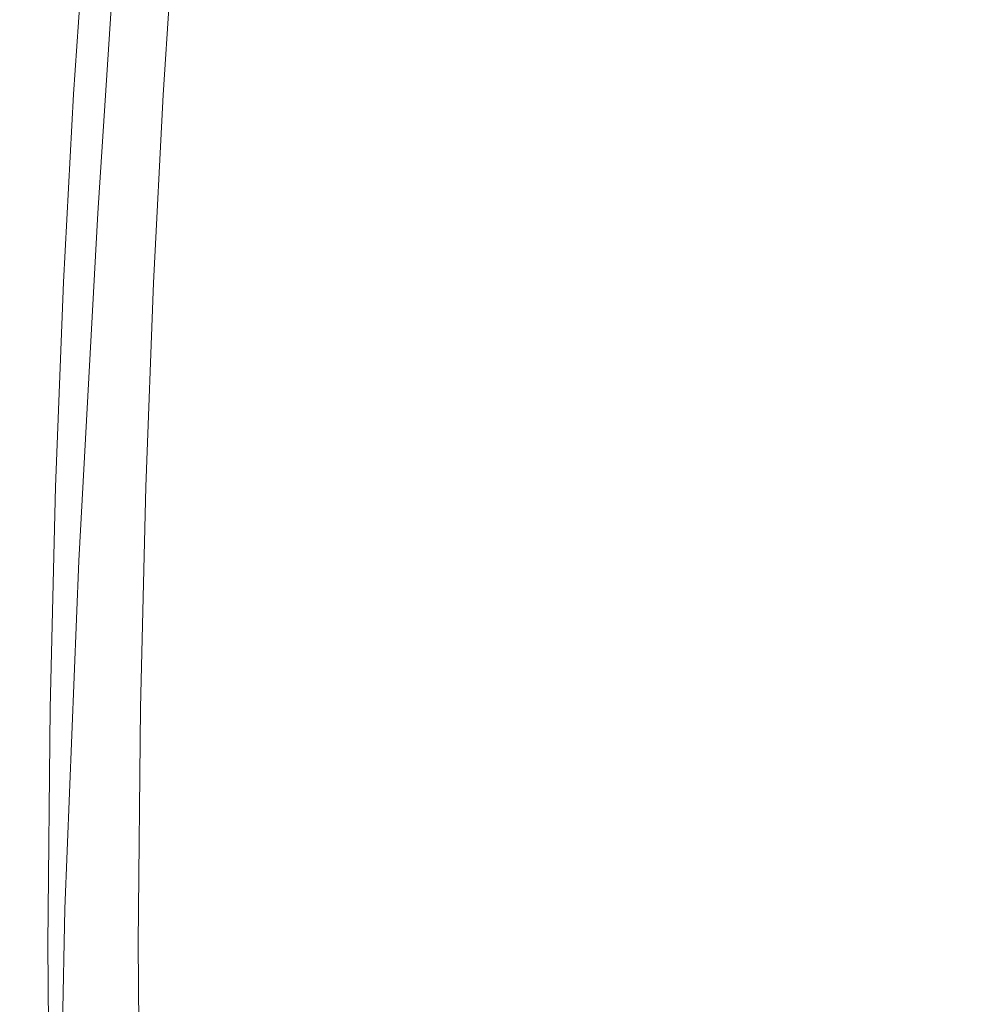
# Model space of a CAD drawing. Extents: x -192 to 192, y -569 to 0.
# Drawn here: x -192 to -128, y -264 to -199 of the extents above; entities that cross this region are included whole.
import ezdxf

# ---------------------------------------------------------------- set-up
doc = ezdxf.new("R2010")
doc.units = 0
doc.header["$LTSCALE"] = 500
doc.header["$MEASUREMENT"] = 0
doc.layers.add('CERAMIKA', color=253, linetype='Continuous')
doc.layers.add('DESKA.001', color=94, linetype='Continuous')

msp = doc.modelspace()

# ---------------------------------------------------------------- linework, layer by layer
at = {"layer": 'CERAMIKA', "lineweight": 0}
for points, invisible_edges in [([(-186.435, -198.094, 261.663), (-187.518, -199.837, 274.402), (-186.04, -176.849, 274.402), (-184.966, -175.177, 261.663)], 15), ([(-187.518, -199.837, 274.402), (-188.314, -201.472, 286.948), (-186.83, -178.437, 286.948), (-186.04, -176.849, 274.402)], 15), ([(-188.314, -201.472, 286.948), (-188.867, -202.992, 299.139), (-187.378, -179.933, 299.139), (-186.83, -178.437, 286.948)], 15), ([(-188.867, -202.992, 299.139), (-189.216, -204.394, 310.813), (-187.725, -181.328, 310.813), (-187.378, -179.933, 299.139)], 15), ([(-145.08, -198.94, 90.925), (-148.996, -201.142, 100.917), (-148.008, -181.273, 100.917), (-144.118, -179.555, 90.925)], 15), ([(-187.725, -181.328, 310.813), (-189.216, -204.394, 310.813), (-189.406, -205.672, 321.807), (-187.913, -182.612, 321.807)], 15), ([(-148.996, -201.142, 100.917), (-152.749, -202.752, 110.91), (-151.737, -182.435, 110.91), (-148.008, -181.273, 100.917)], 15), ([(-189.476, -206.819, 331.96), (-187.982, -183.775, 331.96), (-187.913, -182.612, 321.807), (-189.406, -205.672, 321.807)], 15), ([(-152.749, -202.752, 110.91), (-156.349, -203.923, 120.974), (-155.312, -183.191, 120.974), (-151.737, -182.435, 110.91)], 15), ([(-159.803, -204.808, 131.175), (-158.744, -183.692, 131.175), (-155.312, -183.191, 120.974), (-156.349, -203.923, 120.974)], 15), ([(-132.713, -205.573, 60.574), (-132.113, -187.815, 60.591), (-126.983, -183.387, 50.871), (-127.449, -200.482, 50.807)], 15), ([(-187.982, -183.775, 331.96), (-189.476, -206.819, 331.96), (-189.47, -207.833, 341.108), (-187.976, -184.808, 341.108)], 15), ([(-163.122, -205.559, 141.583), (-162.041, -184.089, 141.583), (-158.744, -183.692, 131.175), (-159.803, -204.808, 131.175)], 15), ([(-169.384, -207.271, 163.29), (-168.262, -185.173, 163.29), (-165.21, -184.532, 152.265), (-166.312, -206.329, 152.265)], 15), ([(-166.312, -206.329, 152.265), (-165.21, -184.532, 152.265), (-162.041, -184.089, 141.583), (-163.122, -205.559, 141.583)], 15), ([(-189.428, -208.706, 349.09), (-187.935, -185.702, 349.09), (-187.976, -184.808, 341.108), (-189.47, -207.833, 341.108)], 15), ([(-169.384, -207.271, 163.29), (-172.346, -208.536, 174.727), (-171.203, -186.162, 174.727), (-168.262, -185.173, 163.29)], 15), ([(-189.428, -208.706, 349.09), (-189.394, -209.433, 355.743), (-187.901, -186.447, 355.743), (-187.935, -185.702, 349.09)], 15), ([(-189.394, -209.433, 355.743), (-189.346, -210.031, 361.202), (-187.853, -187.059, 361.202), (-187.901, -186.447, 355.743)], 15), ([(-172.346, -208.536, 174.727), (-175.169, -210.068, 186.52), (-174.008, -187.443, 186.52), (-171.203, -186.162, 174.727)], 15), ([(-187.772, -187.554, 365.602), (-187.853, -187.059, 361.202), (-189.346, -210.031, 361.202), (-189.265, -210.513, 365.602)], 15), ([(-189.265, -210.513, 365.602), (-189.13, -210.896, 369.078), (-187.637, -187.948, 369.078), (-187.772, -187.554, 365.602)], 15), ([(-187.637, -187.948, 369.078), (-189.13, -210.896, 369.078), (-188.92, -211.194, 371.764), (-187.429, -188.257, 371.764)], 15), ([(-175.169, -210.068, 186.52), (-177.828, -211.808, 198.614), (-176.649, -188.959, 198.614), (-174.008, -187.443, 186.52)], 15), ([(-137.386, -210.528, 70.672), (-136.727, -192.151, 70.672), (-132.113, -187.815, 60.591), (-132.713, -205.573, 60.574)], 15), ([(-187.429, -188.257, 371.764), (-188.92, -211.194, 371.764), (-188.617, -211.422, 373.796), (-187.126, -188.497, 373.796)], 15), ([(-187.126, -188.497, 373.796), (-188.617, -211.422, 373.796), (-188.199, -211.596, 375.308), (-186.708, -188.683, 375.308)], 15), ([(-186.708, -188.683, 375.308), (-188.199, -211.596, 375.308), (-187.647, -211.731, 376.434), (-186.156, -188.831, 376.434)], 15), ([(-187.647, -211.731, 376.434), (-186.939, -211.842, 377.31), (-185.45, -188.958, 377.31), (-186.156, -188.831, 376.434)], 13), ([(-183.932, -189.065, 377.968), (-185.45, -188.958, 377.31), (-186.939, -211.842, 377.31), (-185.415, -211.931, 377.968)], 15), ([(-185.415, -211.931, 377.968), (-182.414, -212.001, 378.437), (-180.949, -189.155, 378.437), (-183.932, -189.065, 377.968)], 15), ([(-182.414, -212.001, 378.437), (-177.273, -212.055, 378.75), (-175.844, -189.228, 378.75), (-180.949, -189.155, 378.437)], 15), ([(-177.828, -211.808, 198.614), (-180.294, -213.699, 210.953), (-179.099, -190.654, 210.953), (-176.649, -188.959, 198.614)], 15), ([(-169.332, -212.096, 378.938), (-167.962, -189.287, 378.938), (-175.844, -189.228, 378.75), (-177.273, -212.055, 378.75)], 15), ([(-167.962, -189.287, 378.938), (-169.332, -212.096, 378.938), (-157.929, -212.125, 379.032), (-156.647, -189.335, 379.032)], 15), ([(-157.929, -212.125, 379.032), (-142.402, -212.146, 379.063), (-141.243, -189.372, 379.063), (-156.647, -189.335, 379.032)], 15), ([(-142.402, -212.146, 379.063), (-122.091, -212.161, 379.063), (-121.094, -189.4, 379.063), (-141.243, -189.372, 379.063)], 15), ([(-179.099, -190.654, 210.953), (-180.294, -213.699, 210.953), (-182.539, -215.682, 223.483), (-181.329, -192.471, 223.483)], 15), ([(-181.329, -192.471, 223.483), (-182.539, -215.682, 223.483), (-184.537, -217.701, 236.148), (-183.314, -194.355, 236.148)], 15), ([(-141.673, -214.951, 80.866), (-140.993, -195.994, 80.866), (-136.727, -192.151, 70.672), (-137.386, -210.528, 70.672)], 15), ([(-183.314, -194.355, 236.148), (-184.537, -217.701, 236.148), (-186.26, -219.698, 248.893), (-185.025, -196.248, 248.893)], 15), ([(-185.025, -196.248, 248.893), (-186.26, -219.698, 248.893), (-187.679, -221.614, 261.663), (-186.435, -198.094, 261.663)], 15), ([(-145.78, -218.45, 90.925), (-145.08, -198.94, 90.925), (-140.993, -195.994, 80.866), (-141.673, -214.951, 80.866)], 15), ([(-187.679, -221.614, 261.663), (-188.769, -223.392, 274.402), (-187.518, -199.837, 274.402), (-186.435, -198.094, 261.663)], 15), ([(-149.714, -221.176, 100.917), (-148.996, -201.142, 100.917), (-145.08, -198.94, 90.925), (-145.78, -218.45, 90.925)], 15), ([(-188.314, -201.472, 286.948), (-187.518, -199.837, 274.402), (-188.769, -223.392, 274.402), (-189.571, -225.033, 286.948)], 15), ([(-127.449, -200.482, 50.807), (-127.676, -217.662, 50.774), (-133.012, -223.389, 60.566), (-132.713, -205.573, 60.574)], 15), ([(-189.571, -225.033, 286.948), (-190.127, -226.536, 299.139), (-188.867, -202.992, 299.139), (-188.314, -201.472, 286.948)], 15), ([(-152.749, -202.752, 110.91), (-148.996, -201.142, 100.917), (-149.714, -221.176, 100.917), (-153.486, -223.282, 110.91)], 15), ([(-190.127, -226.536, 299.139), (-190.479, -227.902, 310.813), (-189.216, -204.394, 310.813), (-188.867, -202.992, 299.139)], 15), ([(-153.486, -223.282, 110.91), (-157.103, -224.917, 120.974), (-156.349, -203.923, 120.974), (-152.749, -202.752, 110.91)], 15), ([(-156.349, -203.923, 120.974), (-157.103, -224.917, 120.974), (-160.574, -226.235, 131.175), (-159.803, -204.808, 131.175)], 15), ([(-189.216, -204.394, 310.813), (-190.479, -227.902, 310.813), (-190.669, -229.13, 321.807), (-189.406, -205.672, 321.807)], 15), ([(-159.803, -204.808, 131.175), (-160.574, -226.235, 131.175), (-163.909, -227.387, 141.583), (-163.122, -205.559, 141.583)], 15), ([(-163.122, -205.559, 141.583), (-163.909, -227.387, 141.583), (-167.115, -228.525, 152.265), (-166.312, -206.329, 152.265)], 15), ([(-132.713, -205.573, 60.574), (-133.012, -223.389, 60.566), (-137.716, -228.954, 70.672), (-137.386, -210.528, 70.672)], 15), ([(-190.74, -230.222, 331.96), (-189.476, -206.819, 331.96), (-189.406, -205.672, 321.807), (-190.669, -229.13, 321.807)], 15), ([(-189.476, -206.819, 331.96), (-190.74, -230.222, 331.96), (-190.734, -231.177, 341.108), (-189.47, -207.833, 341.108)], 15), ([(-166.312, -206.329, 152.265), (-167.115, -228.525, 152.265), (-170.201, -229.8, 163.29), (-169.384, -207.271, 163.29)], 15), ([(-170.201, -229.8, 163.29), (-173.177, -231.364, 174.727), (-172.346, -208.536, 174.727), (-169.384, -207.271, 163.29)], 15), ([(-190.692, -231.995, 349.09), (-189.428, -208.706, 349.09), (-189.47, -207.833, 341.108), (-190.734, -231.177, 341.108)], 15), ([(-190.692, -231.995, 349.09), (-190.658, -232.677, 355.743), (-189.394, -209.433, 355.743), (-189.428, -208.706, 349.09)], 15), ([(-173.177, -231.364, 174.727), (-176.014, -233.159, 186.52), (-175.169, -210.068, 186.52), (-172.346, -208.536, 174.727)], 15), ([(-190.658, -232.677, 355.743), (-190.61, -233.237, 361.202), (-189.346, -210.031, 361.202), (-189.394, -209.433, 355.743)], 15), ([(-189.265, -210.513, 365.602), (-189.346, -210.031, 361.202), (-190.61, -233.237, 361.202), (-190.528, -233.688, 365.602)], 15), ([(-176.014, -233.159, 186.52), (-178.686, -235.127, 198.614), (-177.828, -211.808, 198.614), (-175.169, -210.068, 186.52)], 15), ([(-190.528, -233.688, 365.602), (-190.393, -234.044, 369.078), (-189.13, -210.896, 369.078), (-189.265, -210.513, 365.602)], 15), ([(-137.716, -228.954, 70.672), (-142.014, -233.964, 80.866), (-141.673, -214.951, 80.866), (-137.386, -210.528, 70.672)], 15), ([(-189.13, -210.896, 369.078), (-190.393, -234.044, 369.078), (-190.183, -234.32, 371.764), (-188.92, -211.194, 371.764)], 15), ([(-189.88, -234.527, 373.796), (-188.617, -211.422, 373.796), (-188.92, -211.194, 371.764), (-190.183, -234.32, 371.764)], 15), ([(-188.617, -211.422, 373.796), (-189.88, -234.527, 373.796), (-189.461, -234.682, 375.308), (-188.199, -211.596, 375.308)], 15), ([(-188.199, -211.596, 375.308), (-189.461, -234.682, 375.308), (-188.908, -234.796, 376.434), (-187.647, -211.731, 376.434)], 15), ([(-188.908, -234.796, 376.434), (-188.2, -234.885, 377.31), (-186.939, -211.842, 377.31), (-187.647, -211.731, 376.434)], 13), ([(-188.2, -234.885, 377.31), (-186.671, -234.951, 377.968), (-185.415, -211.931, 377.968), (-186.939, -211.842, 377.31)], 15), ([(-186.671, -234.951, 377.968), (-183.654, -234.999, 378.437), (-182.414, -212.001, 378.437), (-185.415, -211.931, 377.968)], 15), ([(-177.273, -212.055, 378.75), (-182.414, -212.001, 378.437), (-183.654, -234.999, 378.437), (-178.484, -235.032, 378.75)], 15), ([(-178.686, -235.127, 198.614), (-181.163, -237.209, 210.953), (-180.294, -213.699, 210.953), (-177.828, -211.808, 198.614)], 15), ([(-170.493, -235.054, 378.938), (-169.332, -212.096, 378.938), (-177.273, -212.055, 378.75), (-178.484, -235.032, 378.75)], 15), ([(-169.332, -212.096, 378.938), (-170.493, -235.054, 378.938), (-159.015, -235.068, 379.032), (-157.929, -212.125, 379.032)], 15), ([(-159.015, -235.068, 379.032), (-143.385, -235.078, 379.063), (-142.402, -212.146, 379.063), (-157.929, -212.125, 379.032)], 15), ([(-143.385, -235.078, 379.063), (-122.936, -235.088, 379.063), (-122.091, -212.161, 379.063), (-142.402, -212.146, 379.063)], 15), ([(-180.294, -213.699, 210.953), (-181.163, -237.209, 210.953), (-183.42, -239.348, 223.483), (-182.539, -215.682, 223.483)], 15), ([(-145.78, -218.45, 90.925), (-141.673, -214.951, 80.866), (-142.014, -233.964, 80.866), (-146.13, -238.031, 90.925)], 15), ([(-182.539, -215.682, 223.483), (-183.42, -239.348, 223.483), (-185.427, -241.485, 236.148), (-184.537, -217.701, 236.148)], 15), ([(-184.537, -217.701, 236.148), (-185.427, -241.485, 236.148), (-187.158, -243.563, 248.893), (-186.26, -219.698, 248.893)], 15), ([(-133.012, -223.389, 60.566), (-127.676, -217.662, 50.774), (-127.654, -234.921, 50.807), (-132.947, -241.254, 60.574)], 15), ([(-149.714, -221.176, 100.917), (-145.78, -218.45, 90.925), (-146.13, -238.031, 90.925), (-150.074, -241.303, 100.917)], 15), ([(-186.26, -219.698, 248.893), (-187.158, -243.563, 248.893), (-188.585, -245.523, 261.663), (-187.679, -221.614, 261.663)], 15), ([(-153.855, -243.928, 110.91), (-153.486, -223.282, 110.91), (-149.714, -221.176, 100.917), (-150.074, -241.303, 100.917)], 15), ([(-188.769, -223.392, 274.402), (-187.679, -221.614, 261.663), (-188.585, -245.523, 261.663), (-189.68, -247.306, 274.402)], 15), ([(-189.571, -225.033, 286.948), (-188.769, -223.392, 274.402), (-189.68, -247.306, 274.402), (-190.485, -248.921, 286.948)], 15), ([(-157.481, -246.056, 120.974), (-157.103, -224.917, 120.974), (-153.486, -223.282, 110.91), (-153.855, -243.928, 110.91)], 15), ([(-137.716, -228.954, 70.672), (-133.012, -223.389, 60.566), (-132.947, -241.254, 60.574), (-137.635, -247.409, 70.672)], 15), ([(-190.127, -226.536, 299.139), (-189.571, -225.033, 286.948), (-190.485, -248.921, 286.948), (-191.044, -250.373, 299.139)], 15), ([(-157.481, -246.056, 120.974), (-160.96, -247.836, 131.175), (-160.574, -226.235, 131.175), (-157.103, -224.917, 120.974)], 15), ([(-160.574, -226.235, 131.175), (-160.96, -247.836, 131.175), (-164.303, -249.415, 141.583), (-163.909, -227.387, 141.583)], 15), ([(-191.044, -250.373, 299.139), (-191.398, -251.668, 310.813), (-190.479, -227.902, 310.813), (-190.127, -226.536, 299.139)], 15), ([(-163.909, -227.387, 141.583), (-164.303, -249.415, 141.583), (-167.517, -250.944, 152.265), (-167.115, -228.525, 152.265)], 15), ([(-190.479, -227.902, 310.813), (-191.398, -251.668, 310.813), (-191.589, -252.815, 321.807), (-190.669, -229.13, 321.807)], 15), ([(-167.115, -228.525, 152.265), (-167.517, -250.944, 152.265), (-170.611, -252.57, 163.29), (-170.201, -229.8, 163.29)], 15), ([(-137.716, -228.954, 70.672), (-137.635, -247.409, 70.672), (-141.93, -252.997, 80.866), (-142.014, -233.964, 80.866)], 15), ([(-191.66, -253.818, 331.96), (-190.74, -230.222, 331.96), (-190.669, -229.13, 321.807), (-191.589, -252.815, 321.807)], 15), ([(-190.74, -230.222, 331.96), (-191.66, -253.818, 331.96), (-191.654, -254.685, 341.108), (-190.734, -231.177, 341.108)], 15), ([(-173.177, -231.364, 174.727), (-170.201, -229.8, 163.29), (-170.611, -252.57, 163.29), (-173.593, -254.443, 174.727)], 15), ([(-191.612, -255.423, 349.09), (-190.692, -231.995, 349.09), (-190.734, -231.177, 341.108), (-191.654, -254.685, 341.108)], 15), ([(-176.014, -233.159, 186.52), (-173.177, -231.364, 174.727), (-173.593, -254.443, 174.727), (-176.438, -256.504, 186.52)], 15), ([(-191.612, -255.423, 349.09), (-191.577, -256.038, 355.743), (-190.658, -232.677, 355.743), (-190.692, -231.995, 349.09)], 15), ([(-191.577, -256.038, 355.743), (-191.529, -256.543, 361.202), (-190.61, -233.237, 361.202), (-190.658, -232.677, 355.743)], 15), ([(-190.528, -233.688, 365.602), (-190.61, -233.237, 361.202), (-191.529, -256.543, 361.202), (-191.447, -256.948, 365.602)], 15), ([(-178.686, -235.127, 198.614), (-176.014, -233.159, 186.52), (-176.438, -256.504, 186.52), (-179.115, -258.697, 198.614)], 15), ([(-191.447, -256.948, 365.602), (-191.312, -257.266, 369.078), (-190.393, -234.044, 369.078), (-190.528, -233.688, 365.602)], 15), ([(-190.393, -234.044, 369.078), (-191.312, -257.266, 369.078), (-191.103, -257.509, 371.764), (-190.183, -234.32, 371.764)], 15), ([(-190.799, -257.688, 373.796), (-189.88, -234.527, 373.796), (-190.183, -234.32, 371.764), (-191.103, -257.509, 371.764)], 15), ([(-146.13, -238.031, 90.925), (-142.014, -233.964, 80.866), (-141.93, -252.997, 80.866), (-146.044, -257.628, 90.925)], 15), ([(-189.88, -234.527, 373.796), (-190.799, -257.688, 373.796), (-190.381, -257.817, 375.308), (-189.461, -234.682, 375.308)], 15), ([(-189.828, -257.906, 376.434), (-188.908, -234.796, 376.434), (-189.461, -234.682, 375.308), (-190.381, -257.817, 375.308)], 15), ([(-188.2, -234.885, 377.31), (-188.908, -234.796, 376.434), (-189.828, -257.906, 376.434), (-189.12, -257.967, 377.31)], 7), ([(-186.671, -234.951, 377.968), (-188.2, -234.885, 377.31), (-189.12, -257.967, 377.31), (-187.587, -258.007, 377.968)], 15), ([(-187.587, -258.007, 377.968), (-184.56, -258.03, 378.437), (-183.654, -234.999, 378.437), (-186.671, -234.951, 377.968)], 15), ([(-132.947, -241.254, 60.574), (-127.654, -234.921, 50.807), (-127.244, -252.234, 50.871), (-132.423, -259.153, 60.591)], 15), ([(-178.484, -235.032, 378.75), (-183.654, -234.999, 378.437), (-184.56, -258.03, 378.437), (-179.368, -258.042, 378.75)], 15), ([(-181.163, -237.209, 210.953), (-178.686, -235.127, 198.614), (-179.115, -258.697, 198.614), (-181.599, -260.963, 210.953)], 15), ([(-171.341, -258.049, 378.938), (-170.493, -235.054, 378.938), (-178.484, -235.032, 378.75), (-179.368, -258.042, 378.75)], 15), ([(-170.493, -235.054, 378.938), (-171.341, -258.049, 378.938), (-159.81, -258.056, 379.032), (-159.015, -235.068, 379.032)], 15), ([(-159.81, -258.056, 379.032), (-144.104, -258.07, 379.063), (-143.385, -235.078, 379.063), (-159.015, -235.068, 379.032)], 15), ([(-144.104, -258.07, 379.063), (-123.555, -258.094, 379.063), (-122.936, -235.088, 379.063), (-143.385, -235.078, 379.063)], 15), ([(-181.163, -237.209, 210.953), (-181.599, -260.963, 210.953), (-183.861, -263.245, 223.483), (-183.42, -239.348, 223.483)], 15), ([(-150.074, -241.303, 100.917), (-146.13, -238.031, 90.925), (-146.044, -257.628, 90.925), (-149.986, -261.446, 100.917)], 15), ([(-183.42, -239.348, 223.483), (-183.861, -263.245, 223.483), (-185.873, -265.484, 236.148), (-185.427, -241.485, 236.148)], 15), ([(-185.427, -241.485, 236.148), (-185.873, -265.484, 236.148), (-187.608, -267.623, 248.893), (-187.158, -243.563, 248.893)], 15), ([(-153.855, -243.928, 110.91), (-150.074, -241.303, 100.917), (-149.986, -261.446, 100.917), (-153.764, -264.596, 110.91)], 15), ([(-137.635, -247.409, 70.672), (-132.947, -241.254, 60.574), (-132.423, -259.153, 60.591), (-137.061, -265.874, 70.672)], 15), ([(-187.158, -243.563, 248.893), (-187.608, -267.623, 248.893), (-189.038, -269.605, 261.663), (-188.585, -245.523, 261.663)], 15), ([(-157.481, -246.056, 120.974), (-153.855, -243.928, 110.91), (-153.764, -264.596, 110.91), (-157.388, -267.222, 120.974)], 15), ([(-189.68, -247.306, 274.402), (-188.585, -245.523, 261.663), (-189.038, -269.605, 261.663), (-190.136, -271.371, 274.402)], 15), ([(-157.481, -246.056, 120.974), (-157.388, -267.222, 120.974), (-160.866, -269.47, 131.175), (-160.96, -247.836, 131.175)], 15), ([(-190.485, -248.921, 286.948), (-189.68, -247.306, 274.402), (-190.136, -271.371, 274.402), (-190.943, -272.935, 286.948)], 15), ([(-160.96, -247.836, 131.175), (-160.866, -269.47, 131.175), (-164.206, -271.484, 141.583), (-164.303, -249.415, 141.583)], 15), ([(-141.93, -252.997, 80.866), (-137.635, -247.409, 70.672), (-137.061, -265.874, 70.672), (-141.337, -272.014, 80.866)], 15), ([(-191.044, -250.373, 299.139), (-190.485, -248.921, 286.948), (-190.943, -272.935, 286.948), (-191.503, -274.311, 299.139)], 15), ([(-164.303, -249.415, 141.583), (-164.206, -271.484, 141.583), (-167.418, -273.408, 152.265), (-167.517, -250.944, 152.265)], 15), ([(-191.398, -251.668, 310.813), (-191.044, -250.373, 299.139), (-191.503, -274.311, 299.139), (-191.858, -275.512, 310.813)], 15), ([(-170.611, -252.57, 163.29), (-167.517, -250.944, 152.265), (-167.418, -273.408, 152.265), (-170.51, -275.388, 163.29)], 15), ([(-191.398, -251.668, 310.813), (-191.858, -275.512, 310.813), (-192.05, -276.552, 321.807), (-191.589, -252.815, 321.807)], 15), ([(-170.611, -252.57, 163.29), (-170.51, -275.388, 163.29), (-173.491, -277.568, 174.727), (-173.593, -254.443, 174.727)], 15), ([(-126.303, -269.575, 50.936), (-131.343, -277.072, 60.607), (-132.423, -259.153, 60.591), (-127.244, -252.234, 50.871)], 15), ([(-191.589, -252.815, 321.807), (-192.05, -276.552, 321.807), (-192.121, -277.445, 331.96), (-191.66, -253.818, 331.96)], 15), ([(-141.93, -252.997, 80.866), (-141.337, -272.014, 80.866), (-145.434, -277.186, 90.925), (-146.044, -257.628, 90.925)], 15), ([(-191.66, -253.818, 331.96), (-192.121, -277.445, 331.96), (-192.115, -278.205, 341.108), (-191.654, -254.685, 341.108)], 15), ([(-173.593, -254.443, 174.727), (-173.491, -277.568, 174.727), (-176.334, -279.89, 186.52), (-176.438, -256.504, 186.52)], 15), ([(-192.073, -278.844, 349.09), (-191.612, -255.423, 349.09), (-191.654, -254.685, 341.108), (-192.115, -278.205, 341.108)], 15), ([(-191.577, -256.038, 355.743), (-191.612, -255.423, 349.09), (-192.073, -278.844, 349.09), (-192.038, -279.377, 355.743)], 15), ([(-192.038, -279.377, 355.743), (-191.99, -279.813, 361.202), (-191.529, -256.543, 361.202), (-191.577, -256.038, 355.743)], 15), ([(-176.438, -256.504, 186.52), (-176.334, -279.89, 186.52), (-179.01, -282.299, 198.614), (-179.115, -258.697, 198.614)], 15), ([(-191.447, -256.948, 365.602), (-191.529, -256.543, 361.202), (-191.99, -279.813, 361.202), (-191.908, -280.162, 365.602)], 15), ([(-191.908, -280.162, 365.602), (-191.773, -280.433, 369.078), (-191.312, -257.266, 369.078), (-191.447, -256.948, 365.602)], 15), ([(-191.312, -257.266, 369.078), (-191.773, -280.433, 369.078), (-191.564, -280.637, 371.764), (-191.103, -257.509, 371.764)], 15), ([(-191.26, -280.783, 373.796), (-190.799, -257.688, 373.796), (-191.103, -257.509, 371.764), (-191.564, -280.637, 371.764)], 15), ([(-190.799, -257.688, 373.796), (-191.26, -280.783, 373.796), (-190.843, -280.88, 375.308), (-190.381, -257.817, 375.308)], 15), ([(-190.381, -257.817, 375.308), (-190.843, -280.88, 375.308), (-190.291, -280.939, 376.434), (-189.828, -257.906, 376.434)], 15), ([(-149.986, -261.446, 100.917), (-146.044, -257.628, 90.925), (-145.434, -277.186, 90.925), (-149.36, -281.531, 100.917)], 15), ([(-190.291, -280.939, 376.434), (-189.584, -280.968, 377.31), (-189.12, -257.967, 377.31), (-189.828, -257.906, 376.434)], 15), ([(-188.051, -280.978, 377.968), (-187.587, -258.007, 377.968), (-189.12, -257.967, 377.31), (-189.584, -280.968, 377.31)], 11), ([(-188.051, -280.978, 377.968), (-185.019, -280.975, 378.437), (-184.56, -258.03, 378.437), (-187.587, -258.007, 377.968)], 15), ([(-185.019, -280.975, 378.437), (-179.817, -280.97, 378.75), (-179.368, -258.042, 378.75), (-184.56, -258.03, 378.437)], 15), ([(-171.773, -280.97, 378.938), (-171.341, -258.049, 378.938), (-179.368, -258.042, 378.75), (-179.817, -280.97, 378.75)], 15), ([(-171.773, -280.97, 378.938), (-160.216, -280.985, 379.032), (-159.81, -258.056, 379.032), (-171.341, -258.049, 378.938)], 15), ([(-160.216, -280.985, 379.032), (-144.472, -281.023, 379.063), (-144.104, -258.07, 379.063), (-159.81, -258.056, 379.032)], 15), ([(-144.472, -281.023, 379.063), (-123.872, -281.093, 379.063), (-123.555, -258.094, 379.063), (-144.104, -258.07, 379.063)], 15), ([(-179.115, -258.697, 198.614), (-179.01, -282.299, 198.614), (-181.492, -284.738, 210.953), (-181.599, -260.963, 210.953)], 15), ([(-131.343, -277.072, 60.607), (-135.909, -284.329, 70.672), (-137.061, -265.874, 70.672), (-132.423, -259.153, 60.591)], 15), ([(-181.492, -284.738, 210.953), (-183.752, -287.148, 223.483), (-183.861, -263.245, 223.483), (-181.599, -260.963, 210.953)], 15), ([(-153.764, -264.596, 110.91), (-149.986, -261.446, 100.917), (-149.36, -281.531, 100.917), (-153.122, -285.188, 110.91)], 15), ([(-183.752, -287.148, 223.483), (-185.764, -289.475, 236.148), (-185.873, -265.484, 236.148), (-183.861, -263.245, 223.483)], 15)]:
    msp.add_3dface(points, dxfattribs=dict(at, invisible_edges=invisible_edges))
at = {"layer": 'DESKA.001', "lineweight": 0}
for points, invisible_edges in [([(-129.005, -190.554, 377.715), (-129.53, -202.255, 377.715), (-145.489, -202.699, 377.76), (-144.898, -191.062, 377.76)], 15), ([(-110.892, -190.022, 377.683), (-111.344, -201.791, 377.683), (-129.53, -202.255, 377.715), (-129.005, -190.554, 377.715)], 15), ([(-144.898, -191.062, 377.76), (-145.489, -202.699, 377.76), (-158.85, -203.088, 377.821), (-158.206, -191.509, 377.821)], 15), ([(-176.317, -192.116, 378.084), (-168.555, -191.855, 377.898), (-169.243, -203.39, 377.898), (-177.036, -203.617, 378.083)], 15), ([(-168.555, -191.855, 377.898), (-158.206, -191.509, 377.821), (-158.85, -203.088, 377.821), (-169.243, -203.39, 377.898)], 15), ([(-188.886, -192.543, 381.708), (-189.655, -203.986, 381.671), (-190.026, -203.998, 383.727), (-189.256, -192.559, 383.786)], 15), ([(-187.777, -192.503, 380.189), (-188.542, -203.953, 380.167), (-189.655, -203.986, 381.671), (-188.886, -192.543, 381.708)], 14), ([(-185.559, -192.427, 379.139), (-186.314, -203.888, 379.128), (-188.542, -203.953, 380.167), (-187.777, -192.503, 380.189)], 15), ([(-185.559, -192.427, 379.139), (-181.863, -192.302, 378.467), (-182.604, -203.78, 378.463), (-186.314, -203.888, 379.128)], 15), ([(-181.863, -192.302, 378.467), (-176.317, -192.116, 378.084), (-177.036, -203.617, 378.083), (-182.604, -203.78, 378.463)], 15), ([(-189.256, -192.559, 383.786), (-190.026, -203.998, 383.727), (-190.026, -203.999, 386.425), (-189.256, -192.564, 386.515)], 15), ([(-189.256, -192.57, 389.983), (-189.256, -192.564, 386.515), (-190.026, -203.999, 386.425), (-190.026, -204.001, 389.855)], 15), ([(-188.886, -192.578, 394.012), (-189.256, -192.57, 389.983), (-190.026, -204.001, 389.855), (-189.655, -204.003, 393.84)], 15), ([(-187.777, -192.586, 398.422), (-188.886, -192.578, 394.012), (-189.655, -204.003, 393.84), (-188.542, -204.005, 398.205)], 15), ([(-185.559, -192.594, 403.033), (-187.777, -192.586, 398.422), (-188.542, -204.005, 398.205), (-186.314, -204.007, 402.775)], 15), ([(-185.559, -192.594, 403.033), (-186.314, -204.007, 402.775), (-182.604, -204.009, 407.373), (-181.863, -192.602, 407.667)], 15), ([(-181.863, -192.602, 407.667), (-182.604, -204.009, 407.373), (-177.036, -204.011, 411.823), (-176.317, -192.61, 412.144)], 14), ([(-176.317, -192.61, 412.144), (-177.036, -204.011, 411.823), (-169.243, -204.013, 415.951), (-168.555, -192.617, 416.284)], 15), ([(-168.555, -192.617, 416.284), (-169.243, -204.013, 415.951), (-158.85, -204.014, 419.579), (-158.206, -192.624, 419.909)], 15), ([(-144.898, -192.628, 422.837), (-158.206, -192.624, 419.909), (-158.85, -204.014, 419.579), (-145.488, -204.015, 422.533)], 15), ([(-129.005, -192.632, 425.142), (-144.898, -192.628, 422.837), (-145.488, -204.015, 422.533), (-129.53, -204.016, 424.878)], 15), ([(-110.892, -192.635, 426.894), (-129.005, -192.632, 425.142), (-129.53, -204.016, 424.878), (-111.344, -204.016, 426.68)], 15), ([(-129.53, -202.255, 377.715), (-129.986, -215.29, 377.715), (-146.001, -215.587, 377.76), (-145.489, -202.699, 377.76)], 15), ([(-111.344, -201.791, 377.683), (-111.735, -214.978, 377.683), (-129.986, -215.29, 377.715), (-129.53, -202.255, 377.715)], 15), ([(-145.489, -202.699, 377.76), (-146.001, -215.587, 377.76), (-159.41, -215.849, 377.821), (-158.85, -203.088, 377.821)], 15), ([(-182.604, -203.78, 378.463), (-177.036, -203.617, 378.083), (-177.659, -216.204, 378.082), (-183.246, -216.313, 378.458)], 15), ([(-177.036, -203.617, 378.083), (-169.243, -203.39, 377.898), (-169.838, -216.052, 377.898), (-177.659, -216.204, 378.082)], 15), ([(-169.243, -203.39, 377.898), (-158.85, -203.088, 377.821), (-159.41, -215.849, 377.821), (-169.838, -216.052, 377.898)], 15), ([(-189.655, -203.986, 381.671), (-190.324, -216.451, 381.63), (-190.695, -216.458, 383.661), (-190.026, -203.998, 383.727)], 15), ([(-190.026, -203.998, 383.727), (-190.695, -216.458, 383.661), (-190.695, -216.458, 386.327), (-190.026, -203.999, 386.425)], 15), ([(-190.026, -204.001, 389.855), (-190.026, -203.999, 386.425), (-190.695, -216.458, 386.327), (-190.695, -216.458, 389.714)], 15), ([(-189.655, -204.003, 393.84), (-190.026, -204.001, 389.855), (-190.695, -216.458, 389.714), (-190.324, -216.458, 393.652)], 15), ([(-188.542, -203.953, 380.167), (-189.205, -216.429, 380.144), (-190.324, -216.451, 381.63), (-189.655, -203.986, 381.671)], 14), ([(-188.542, -204.005, 398.205), (-189.655, -204.003, 393.84), (-190.324, -216.458, 393.652), (-189.205, -216.458, 397.968)], 15), ([(-186.314, -203.888, 379.128), (-186.971, -216.385, 379.116), (-189.205, -216.429, 380.144), (-188.542, -203.953, 380.167)], 15), ([(-186.314, -204.007, 402.775), (-188.542, -204.005, 398.205), (-189.205, -216.458, 397.968), (-186.971, -216.458, 402.491)], 15), ([(-186.314, -203.888, 379.128), (-182.604, -203.78, 378.463), (-183.246, -216.313, 378.458), (-186.971, -216.385, 379.116)], 15), ([(-186.314, -204.007, 402.775), (-186.971, -216.458, 402.491), (-183.246, -216.458, 407.049), (-182.604, -204.009, 407.373)], 15), ([(-182.604, -204.009, 407.373), (-183.246, -216.458, 407.049), (-177.659, -216.458, 411.47), (-177.036, -204.011, 411.823)], 14), ([(-177.036, -204.011, 411.823), (-177.659, -216.458, 411.47), (-169.838, -216.458, 415.582), (-169.243, -204.013, 415.951)], 15), ([(-169.243, -204.013, 415.951), (-169.838, -216.458, 415.582), (-159.41, -216.458, 419.213), (-158.85, -204.014, 419.579)], 15), ([(-145.488, -204.015, 422.533), (-158.85, -204.014, 419.579), (-159.41, -216.458, 419.213), (-146.001, -216.458, 422.192)], 15), ([(-129.53, -204.016, 424.878), (-145.488, -204.015, 422.533), (-146.001, -216.458, 422.192), (-129.986, -216.457, 424.578)], 15), ([(-111.344, -204.016, 426.68), (-129.53, -204.016, 424.878), (-129.986, -216.457, 424.578), (-111.735, -216.457, 426.432)], 15), ([(-129.986, -215.29, 377.715), (-130.35, -229.773, 377.715), (-146.412, -229.827, 377.76), (-146.001, -215.587, 377.76)], 15), ([(-111.735, -214.978, 377.683), (-112.049, -229.716, 377.683), (-130.35, -229.773, 377.715), (-129.986, -215.29, 377.715)], 15), ([(-169.838, -216.052, 377.898), (-159.41, -215.849, 377.821), (-159.857, -229.875, 377.821), (-170.314, -229.912, 377.898)], 15), ([(-146.001, -215.587, 377.76), (-146.412, -229.827, 377.76), (-159.857, -229.875, 377.821), (-159.41, -215.849, 377.821)], 15), ([(-190.324, -216.451, 381.63), (-190.857, -229.985, 381.585), (-191.23, -229.986, 383.59), (-190.695, -216.458, 383.661)], 15), ([(-190.695, -216.458, 383.661), (-191.23, -229.986, 383.59), (-191.23, -229.986, 386.221), (-190.695, -216.458, 386.327)], 15), ([(-190.695, -216.458, 389.714), (-190.695, -216.458, 386.327), (-191.23, -229.986, 386.221), (-191.23, -229.986, 389.563)], 15), ([(-190.324, -216.458, 393.652), (-190.695, -216.458, 389.714), (-191.23, -229.986, 389.563), (-190.857, -229.986, 393.45)], 15), ([(-190.857, -229.985, 381.585), (-190.324, -216.451, 381.63), (-189.205, -216.429, 380.144), (-189.736, -229.981, 380.119)], 15), ([(-189.205, -216.458, 397.968), (-190.324, -216.458, 393.652), (-190.857, -229.986, 393.45), (-189.736, -229.986, 397.713)], 15), ([(-186.971, -216.385, 379.116), (-187.495, -229.973, 379.104), (-189.736, -229.981, 380.119), (-189.205, -216.429, 380.144)], 11), ([(-186.971, -216.458, 402.491), (-189.205, -216.458, 397.968), (-189.736, -229.986, 397.713), (-187.495, -229.986, 402.186)], 15), ([(-186.971, -216.385, 379.116), (-183.246, -216.313, 378.458), (-183.76, -229.96, 378.453), (-187.495, -229.973, 379.104)], 15), ([(-186.971, -216.458, 402.491), (-187.495, -229.986, 402.186), (-183.76, -229.986, 406.7), (-183.246, -216.458, 407.049)], 15), ([(-183.246, -216.313, 378.458), (-177.659, -216.204, 378.082), (-178.158, -229.94, 378.08), (-183.76, -229.96, 378.453)], 15), ([(-183.246, -216.458, 407.049), (-183.76, -229.986, 406.7), (-178.158, -229.986, 411.088), (-177.659, -216.458, 411.47)], 14), ([(-177.659, -216.204, 378.082), (-169.838, -216.052, 377.898), (-170.314, -229.912, 377.898), (-178.158, -229.94, 378.08)], 15), ([(-177.659, -216.458, 411.47), (-178.158, -229.986, 411.088), (-170.314, -229.986, 415.182), (-169.838, -216.458, 415.582)], 15), ([(-169.838, -216.458, 415.582), (-170.314, -229.986, 415.182), (-159.857, -229.986, 418.815), (-159.41, -216.458, 419.213)], 15), ([(-146.001, -216.458, 422.192), (-159.41, -216.458, 419.213), (-159.857, -229.986, 418.815), (-146.412, -229.986, 421.819)], 15), ([(-129.986, -216.457, 424.578), (-146.001, -216.458, 422.192), (-146.412, -229.986, 421.819), (-130.35, -229.985, 424.247)], 15), ([(-111.735, -216.457, 426.432), (-129.986, -216.457, 424.578), (-130.35, -229.985, 424.247), (-112.049, -229.985, 426.154)], 15), ([(-112.265, -246.139, 377.683), (-130.602, -245.821, 377.715), (-130.35, -229.773, 377.715), (-112.049, -229.716, 377.683)], 15), ([(-191.225, -244.638, 381.539), (-191.599, -244.63, 383.516), (-191.23, -229.986, 383.59), (-190.857, -229.985, 381.585)], 15), ([(-191.599, -244.63, 383.516), (-191.599, -244.63, 386.108), (-191.23, -229.986, 386.221), (-191.23, -229.986, 383.59)], 15), ([(-191.225, -244.63, 393.234), (-190.857, -229.986, 393.45), (-191.23, -229.986, 389.563), (-191.599, -244.63, 389.402)], 15), ([(-191.599, -244.63, 389.402), (-191.23, -229.986, 389.563), (-191.23, -229.986, 386.221), (-191.599, -244.63, 386.108)], 15), ([(-190.102, -244.66, 380.092), (-191.225, -244.638, 381.539), (-190.857, -229.985, 381.585), (-189.736, -229.981, 380.119)], 7), ([(-190.102, -244.63, 397.442), (-189.736, -229.986, 397.713), (-190.857, -229.986, 393.45), (-191.225, -244.63, 393.234)], 15), ([(-187.858, -244.704, 379.09), (-190.102, -244.66, 380.092), (-189.736, -229.981, 380.119), (-187.495, -229.973, 379.104)], 15), ([(-187.858, -244.63, 401.86), (-187.495, -229.986, 402.186), (-189.736, -229.986, 397.713), (-190.102, -244.63, 397.442)], 15), ([(-187.858, -244.704, 379.09), (-187.495, -229.973, 379.104), (-183.76, -229.96, 378.453), (-184.114, -244.778, 378.448)], 15), ([(-187.858, -244.63, 401.86), (-184.114, -244.63, 406.327), (-183.76, -229.986, 406.7), (-187.495, -229.986, 402.186)], 13), ([(-184.114, -244.778, 378.448), (-183.76, -229.96, 378.453), (-178.158, -229.94, 378.08), (-178.501, -244.889, 378.079)], 15), ([(-184.114, -244.63, 406.327), (-178.501, -244.63, 410.68), (-178.158, -229.986, 411.088), (-183.76, -229.986, 406.7)], 15), ([(-178.501, -244.889, 378.079), (-178.158, -229.94, 378.08), (-170.314, -229.912, 377.898), (-170.644, -245.044, 377.898)], 15), ([(-178.501, -244.63, 410.68), (-170.644, -244.63, 414.754), (-170.314, -229.986, 415.182), (-178.158, -229.986, 411.088)], 15), ([(-170.644, -245.044, 377.898), (-170.314, -229.912, 377.898), (-159.857, -229.875, 377.821), (-160.165, -245.252, 377.821)], 15), ([(-170.644, -244.63, 414.754), (-160.165, -244.63, 418.387), (-159.857, -229.986, 418.815), (-170.314, -229.986, 415.182)], 15), ([(-146.693, -245.518, 377.76), (-160.165, -245.252, 377.821), (-159.857, -229.875, 377.821), (-146.412, -229.827, 377.76)], 15), ([(-146.693, -244.63, 421.415), (-146.412, -229.986, 421.819), (-159.857, -229.986, 418.815), (-160.165, -244.63, 418.387)], 15), ([(-130.602, -245.821, 377.715), (-146.693, -245.518, 377.76), (-146.412, -229.827, 377.76), (-130.35, -229.773, 377.715)], 15), ([(-130.602, -244.629, 423.887), (-130.35, -229.985, 424.247), (-146.412, -229.986, 421.819), (-146.693, -244.63, 421.415)], 15), ([(-112.265, -244.629, 425.847), (-112.049, -229.985, 426.154), (-130.35, -229.985, 424.247), (-130.602, -244.629, 423.887)], 15), ([(-191.745, -260.237, 383.436), (-191.745, -260.237, 385.989), (-191.599, -244.63, 386.108), (-191.599, -244.63, 383.516)], 15), ([(-191.37, -260.256, 381.489), (-191.745, -260.237, 383.436), (-191.599, -244.63, 383.516), (-191.225, -244.638, 381.539)], 15), ([(-191.37, -260.238, 393.007), (-191.225, -244.63, 393.234), (-191.599, -244.63, 389.402), (-191.745, -260.237, 389.232)], 15), ([(-191.745, -260.237, 389.232), (-191.599, -244.63, 389.402), (-191.599, -244.63, 386.108), (-191.745, -260.237, 385.989)], 15), ([(-190.246, -260.239, 397.153), (-190.102, -244.63, 397.442), (-191.225, -244.63, 393.234), (-191.37, -260.238, 393.007)], 15), ([(-190.246, -260.311, 380.064), (-191.37, -260.256, 381.489), (-191.225, -244.638, 381.539), (-190.102, -244.66, 380.092)], 7), ([(-187.999, -260.241, 401.514), (-187.858, -244.63, 401.86), (-190.102, -244.63, 397.442), (-190.246, -260.239, 397.153)], 15), ([(-187.999, -260.421, 379.076), (-190.246, -260.311, 380.064), (-190.102, -244.66, 380.092), (-187.858, -244.704, 379.09)], 15), ([(-187.999, -260.241, 401.514), (-184.255, -260.244, 405.929), (-184.114, -244.63, 406.327), (-187.858, -244.63, 401.86)], 15), ([(-187.999, -260.421, 379.076), (-187.858, -244.704, 379.09), (-184.114, -244.778, 378.448), (-184.255, -260.605, 378.442)], 15), ([(-184.255, -260.244, 405.929), (-178.638, -260.249, 410.241), (-178.501, -244.63, 410.68), (-184.114, -244.63, 406.327)], 7), ([(-178.638, -260.249, 410.241), (-170.772, -260.256, 414.29), (-170.644, -244.63, 414.754), (-178.501, -244.63, 410.68)], 15), ([(-170.772, -260.256, 414.29), (-160.286, -260.266, 417.917), (-160.165, -244.63, 418.387), (-170.644, -244.63, 414.754)], 15), ([(-146.804, -260.278, 420.965), (-146.693, -244.63, 421.415), (-160.165, -244.63, 418.387), (-160.286, -260.266, 417.917)], 15), ([(-130.701, -260.292, 423.473), (-130.602, -244.629, 423.887), (-146.693, -244.63, 421.415), (-146.804, -260.278, 420.965)], 15), ([(-112.35, -260.306, 425.482), (-112.265, -244.629, 425.847), (-130.602, -244.629, 423.887), (-130.701, -260.292, 423.473)], 15), ([(-184.255, -260.605, 378.442), (-184.114, -244.778, 378.448), (-178.501, -244.889, 378.079), (-178.638, -260.881, 378.077)], 15), ([(-178.638, -260.881, 378.077), (-178.501, -244.889, 378.079), (-170.644, -245.044, 377.898), (-170.772, -261.267, 377.898)], 15), ([(-170.772, -261.267, 377.898), (-170.644, -245.044, 377.898), (-160.165, -245.252, 377.821), (-160.286, -261.781, 377.821)], 15), ([(-146.804, -262.443, 377.76), (-160.286, -261.781, 377.821), (-160.165, -245.252, 377.821), (-146.693, -245.518, 377.76)], 15), ([(-130.701, -263.197, 377.715), (-146.804, -262.443, 377.76), (-146.693, -245.518, 377.76), (-130.602, -245.821, 377.715)], 15), ([(-112.35, -263.987, 377.683), (-130.701, -263.197, 377.715), (-130.602, -245.821, 377.715), (-112.265, -246.139, 377.683)], 15), ([(-191.236, -276.685, 381.437), (-191.611, -276.654, 383.352), (-191.745, -260.237, 383.436), (-191.37, -260.256, 381.489)], 15), ([(-191.236, -276.655, 392.766), (-191.37, -260.238, 393.007), (-191.745, -260.237, 389.232), (-191.611, -276.654, 389.053)], 15), ([(-191.611, -276.654, 389.053), (-191.745, -260.237, 389.232), (-191.745, -260.237, 385.989), (-191.611, -276.654, 385.864)], 15), ([(-191.611, -276.654, 383.352), (-191.611, -276.654, 385.864), (-191.745, -260.237, 385.989), (-191.745, -260.237, 383.436)], 15), ([(-190.115, -276.659, 396.848), (-190.246, -260.239, 397.153), (-191.37, -260.238, 393.007), (-191.236, -276.655, 392.766)], 15), ([(-190.115, -276.778, 380.034), (-191.236, -276.685, 381.437), (-191.37, -260.256, 381.489), (-190.246, -260.311, 380.064)], 15), ([(-187.868, -276.668, 401.145), (-187.999, -260.241, 401.514), (-190.246, -260.239, 397.153), (-190.115, -276.659, 396.848)], 15), ([(-187.868, -276.965, 379.061), (-190.115, -276.778, 380.034), (-190.246, -260.311, 380.064), (-187.999, -260.421, 379.076)], 13), ([(-187.868, -276.668, 401.145), (-184.126, -276.681, 405.502), (-184.255, -260.244, 405.929), (-187.999, -260.241, 401.514)], 13), ([(-187.868, -276.965, 379.061), (-187.999, -260.421, 379.076), (-184.255, -260.605, 378.442), (-184.126, -277.276, 378.436)], 15), ([(-184.126, -276.681, 405.502), (-178.512, -276.702, 409.766), (-178.638, -260.249, 410.241), (-184.255, -260.244, 405.929)], 15), ([(-178.512, -276.702, 409.766), (-170.653, -276.731, 413.781), (-170.772, -260.256, 414.29), (-178.638, -260.249, 410.241)], 15), ([(-170.653, -276.731, 413.781), (-160.174, -276.769, 417.394), (-160.286, -260.266, 417.917), (-170.772, -260.256, 414.29)], 15), ([(-146.702, -276.819, 420.449), (-146.804, -260.278, 420.965), (-160.286, -260.266, 417.917), (-160.174, -276.769, 417.394)], 15), ([(-130.609, -276.875, 422.982), (-130.701, -260.292, 423.473), (-146.804, -260.278, 420.965), (-146.702, -276.819, 420.449)], 15), ([(-112.272, -276.934, 425.029), (-112.35, -260.306, 425.482), (-130.701, -260.292, 423.473), (-130.609, -276.875, 422.982)], 15), ([(-184.126, -277.276, 378.436), (-184.255, -260.605, 378.442), (-178.638, -260.881, 378.077), (-178.512, -277.743, 378.076)], 15), ([(-178.512, -277.743, 378.076), (-178.638, -260.881, 378.077), (-170.772, -261.267, 377.898), (-170.653, -278.396, 377.898)], 15), ([(-170.653, -278.396, 377.898), (-170.772, -261.267, 377.898), (-160.286, -261.781, 377.821), (-160.174, -279.267, 377.821)], 15), ([(-146.702, -280.387, 377.76), (-160.174, -279.267, 377.821), (-160.286, -261.781, 377.821), (-146.804, -262.443, 377.76)], 15), ([(-130.609, -281.663, 377.715), (-146.702, -280.387, 377.76), (-146.804, -262.443, 377.76), (-130.701, -263.197, 377.715)], 15), ([(-112.272, -283.001, 377.683), (-130.609, -281.663, 377.715), (-130.701, -263.197, 377.715), (-112.35, -263.987, 377.683)], 15)]:
    msp.add_3dface(points, dxfattribs=dict(at, invisible_edges=invisible_edges))

doc.saveas('drawing.dxf')
